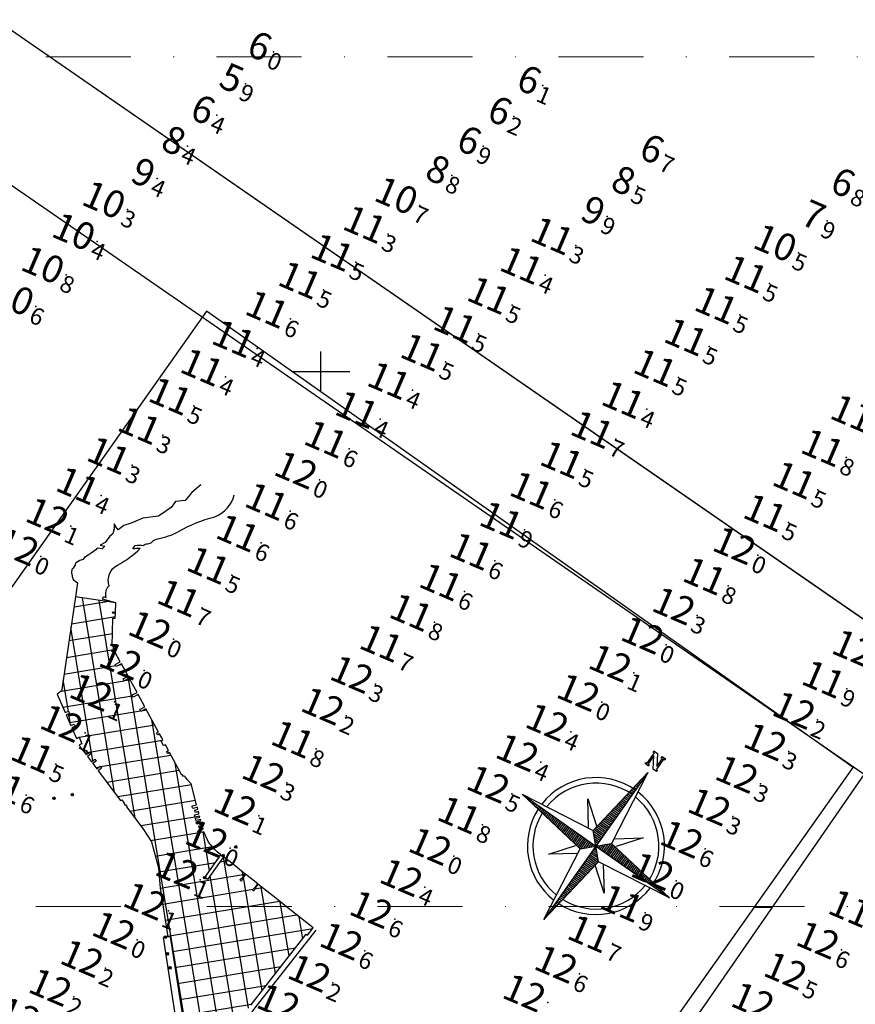
# Model space of a CAD drawing. Extents: x 5611775 to 56112138, y 573011 to 20940089.
# Drawn here: x 5613301 to 5613399, y 5729689 to 5729804 of the extents above; entities that cross this region are included whole.
import ezdxf
from ezdxf.enums import TextEntityAlignment as Align

# ---------------------------------------------------------------- set-up
doc = ezdxf.new("R2010")
doc.units = 0
doc.header["$LTSCALE"] = 20
doc.linetypes.add('DASHDOT2', pattern=[0.5, 0.25, -0.125, 0, -0.125])
doc.layers.get('0').update_dxf_attribs({"linetype": 'CONTINUOUS'})
for name, color, linetype in [('6_SURVEY_TEXT', 63, 'CONTINUOUS'), ('GRILLA', 252, 'CONTINUOUS'), ('LINES', 253, 'CONTINUOUS'), ('rotulo', 7, 'CONTINUOUS')]:
    doc.layers.add(name, color=color, linetype=linetype)
doc.styles.add('ISO', font='iso')

# ---------------------------------------------------------------- blocks, each defined once
blk = doc.blocks.new('BASE CANAL INTERIOR')
at = {"layer": 'GRILLA', "color": 251, "linetype": 'DASHDOT2', "lineweight": 0, "ltscale": 2}
for p, q in [((5612901.69, 5729800), (5613461.78, 5729800)), ((5612800.03, 5729700), (5613560.15, 5729700))]:
    blk.add_line(p, q, dxfattribs=at)
blk = doc.blocks.new('*X9')
at = {"color": 0, "linetype": 'ByBlock'}
for p, q in [((-217.53, 160.4998), (-217.53, 160.5)), ((-217.52, 160.4984), (-217.52, 160.5)), ((-217.51, 160.497), (-217.51, 160.5)), ((-217.5, 160.4955), (-217.5, 160.5)), ((-217.49, 160.4941), (-217.49, 160.5)), ((-217.48, 160.4927), (-217.48, 160.5)), ((-217.47, 160.4913), (-217.47, 160.5)), ((-217.46, 160.4898), (-217.46, 160.5)), ((-217.45, 160.4884), (-217.45, 160.5)), ((-217.44, 160.487), (-217.44, 160.5)), ((-217.43, 160.4855), (-217.43, 160.5)), ((-217.42, 160.4841), (-217.42, 160.5)), ((-217.41, 160.4827), (-217.41, 160.5)), ((-217.4, 160.4812), (-217.4, 160.5)), ((-217.39, 160.4798), (-217.39, 160.5)), ((-217.38, 160.4784), (-217.38, 160.5)), ((-217.37, 160.477), (-217.37, 160.5)), ((-217.36, 160.4755), (-217.36, 160.5)), ((-217.35, 160.4741), (-217.35, 160.5)), ((-217.34, 160.4727), (-217.34, 160.5)), ((-217.33, 160.4712), (-217.33, 160.5)), ((-217.32, 160.4698), (-217.32, 160.5)), ((-217.31, 160.4684), (-217.31, 160.5)), ((-217.3, 160.467), (-217.3, 160.5)), ((-217.29, 160.4655), (-217.29, 160.5)), ((-217.28, 160.4641), (-217.28, 160.5)), ((-217.27, 160.4627), (-217.27, 160.5)), ((-217.26, 160.4613), (-217.26, 160.5)), ((-217.25, 160.4598), (-217.25, 160.5)), ((-217.24, 160.4584), (-217.24, 160.5)), ((-217.23, 160.457), (-217.23, 160.5)), ((-217.22, 160.4555), (-217.22, 160.5)), ((-217.21, 160.4541), (-217.21, 160.5)), ((-217.2, 160.4527), (-217.2, 160.5)), ((-217.19, 160.4512), (-217.19, 160.5)), ((-217.18, 160.4498), (-217.18, 160.5)), ((-217.17, 160.4484), (-217.17, 160.5)), ((-217.16, 160.447), (-217.16, 160.5)), ((-217.15, 160.4455), (-217.15, 160.5)), ((-217.14, 160.4441), (-217.14, 160.5)), ((-217.13, 160.4427), (-217.13, 160.5)), ((-217.12, 160.4412), (-217.12, 160.5)), ((-217.11, 160.4398), (-217.11, 160.5)), ((-217.1, 160.4384), (-217.1, 160.5)), ((-217.09, 160.4412), (-217.09, 160.5)), ((-217.08, 160.4512), (-217.08, 160.5)), ((-217.07, 160.4613), (-217.07, 160.5)), ((-217.06, 160.4712), (-217.06, 160.5)), ((-217.05, 160.4812), (-217.05, 160.5)), ((-217.04, 160.4913), (-217.04, 160.5))]:
    blk.add_line(p, q, dxfattribs=at)
blk = doc.blocks.new('base interior portuaria')
at = {"layer": 'rotulo'}
h = blk.add_hatch(dxfattribs=at)
h.set_pattern_fill('ANSI37', scale=0.6, angle=-35.658, style=0)
h.set_pattern_definition([(9.3420114, (873783.5794, 4901191.5445), (-0.3092336532, 1.87973390344), []), (99.3420114, (873783.5794, 4901191.5445), (-1.87973390344, -0.3092336532), [])])
edge = h.paths.add_edge_path()
edge.add_line((5613326.25, 5729685.08), (5613326.44, 5729685.88))
edge.add_line((5613326.44, 5729685.88), (5613326.97, 5729687.03))
edge.add_arc((5613333.21, 5729684.16), 6.87, 142.0143, 155.3543, ccw=False)
edge.add_line((5613327.8, 5729688.39), (5613334.32, 5729696.75))
edge.add_line((5613334.32, 5729696.75), (5613334.48, 5729696.63))
edge.add_line((5613334.48, 5729696.63), (5613335.15, 5729697.49))
edge.add_line((5613335.15, 5729697.49), (5613331.83, 5729700.12))
edge.add_line((5613331.83, 5729700.12), (5613330.76, 5729700.98))
edge.add_line((5613330.76, 5729700.98), (5613328.65, 5729702.65))
edge.add_line((5613328.65, 5729702.65), (5613328.23, 5729702.08))
edge.add_line((5613328.23, 5729702.08), (5613328.27, 5729702.04))
edge.add_line((5613328.27, 5729702.04), (5613328.19, 5729701.89))
edge.add_line((5613328.19, 5729701.89), (5613328.16, 5729701.85))
edge.add_line((5613328.16, 5729701.85), (5613328.09, 5729701.87))
edge.add_line((5613328.09, 5729701.87), (5613328.05, 5729701.91))
edge.add_line((5613328.05, 5729701.91), (5613328.01, 5729701.97))
edge.add_line((5613328.01, 5729701.97), (5613328.04, 5729702.01))
edge.add_line((5613328.04, 5729702.01), (5613328.16, 5729702.14))
edge.add_line((5613328.16, 5729702.14), (5613328.2, 5729702.1))
edge.add_line((5613328.2, 5729702.1), (5613328.62, 5729702.68))
edge.add_line((5613328.62, 5729702.68), (5613327.19, 5729703.82))
edge.add_line((5613327.19, 5729703.82), (5613326.77, 5729703.24))
edge.add_line((5613326.77, 5729703.24), (5613326.81, 5729703.2))
edge.add_line((5613326.81, 5729703.2), (5613326.73, 5729703.05))
edge.add_line((5613326.73, 5729703.05), (5613326.7, 5729703.01))
edge.add_line((5613326.7, 5729703.01), (5613326.63, 5729703.04))
edge.add_line((5613326.63, 5729703.04), (5613326.58, 5729703.07))
edge.add_line((5613326.58, 5729703.07), (5613326.54, 5729703.14))
edge.add_line((5613326.54, 5729703.14), (5613326.57, 5729703.18))
edge.add_line((5613326.57, 5729703.18), (5613326.69, 5729703.3))
edge.add_line((5613326.69, 5729703.3), (5613326.74, 5729703.26))
edge.add_line((5613326.74, 5729703.26), (5613327.16, 5729703.84))
edge.add_line((5613327.16, 5729703.84), (5613326.25, 5729704.56))
edge.add_line((5613326.25, 5729704.56), (5613325.56, 5729705.11))
edge.add_line((5613325.56, 5729705.11), (5613324.87, 5729705.66))
edge.add_line((5613324.87, 5729705.66), (5613324.61, 5729705.87))
edge.add_line((5613324.61, 5729705.87), (5613322.73, 5729703.19))
edge.add_line((5613322.73, 5729703.19), (5613322.4, 5729703.42))
edge.add_line((5613322.4, 5729703.42), (5613324.28, 5729706.1))
edge.add_line((5613324.28, 5729706.1), (5613323.86, 5729706.44))
edge.add_line((5613323.86, 5729706.44), (5613323.63, 5729706.68))
edge.add_line((5613323.63, 5729706.68), (5613322.83, 5729707.57))
edge.add_line((5613322.83, 5729707.57), (5613322.27, 5729708.81))
edge.add_line((5613322.27, 5729708.81), (5613321.77, 5729708.68))
edge.add_line((5613321.77, 5729708.68), (5613321.72, 5729708.76))
edge.add_line((5613321.72, 5729708.76), (5613321.69, 5729708.89))
edge.add_line((5613321.69, 5729708.89), (5613321.7, 5729708.97))
edge.add_line((5613321.7, 5729708.97), (5613322.2, 5729709.1))
edge.add_line((5613322.2, 5729709.1), (5613322.13, 5729709.33))
edge.add_line((5613322.13, 5729709.33), (5613321.77, 5729709.22))
edge.add_line((5613321.77, 5729709.22), (5613321.69, 5729709.48))
edge.add_line((5613321.69, 5729709.48), (5613322.06, 5729709.6))
edge.add_line((5613322.06, 5729709.6), (5613322, 5729709.84))
edge.add_line((5613322, 5729709.84), (5613321.48, 5729709.7))
edge.add_line((5613321.48, 5729709.7), (5613321.4, 5729709.99))
edge.add_line((5613321.4, 5729709.99), (5613321.93, 5729710.13))
edge.add_line((5613321.93, 5729710.13), (5613321.89, 5729710.25))
edge.add_line((5613321.89, 5729710.25), (5613321.38, 5729710.12))
edge.add_line((5613321.38, 5729710.12), (5613321.33, 5729710.19))
edge.add_line((5613321.33, 5729710.19), (5613321.29, 5729710.33))
edge.add_line((5613321.29, 5729710.33), (5613321.3, 5729710.4))
edge.add_line((5613321.3, 5729710.4), (5613321.82, 5729710.54))
edge.add_line((5613321.82, 5729710.54), (5613321.79, 5729710.66))
edge.add_line((5613321.79, 5729710.66), (5613321.26, 5729710.52))
edge.add_line((5613321.26, 5729710.52), (5613321.19, 5729710.81))
edge.add_line((5613321.19, 5729710.81), (5613321.71, 5729710.94))
edge.add_line((5613321.71, 5729710.94), (5613321.65, 5729711.19))
edge.add_line((5613321.65, 5729711.19), (5613321.29, 5729711.08))
edge.add_line((5613321.29, 5729711.08), (5613321.21, 5729711.35))
edge.add_line((5613321.21, 5729711.35), (5613321.58, 5729711.46))
edge.add_line((5613321.58, 5729711.46), (5613321.52, 5729711.7))
edge.add_line((5613321.52, 5729711.7), (5613321.01, 5729711.57))
edge.add_line((5613321.01, 5729711.57), (5613320.95, 5729711.64))
edge.add_line((5613320.95, 5729711.64), (5613320.91, 5729711.77))
edge.add_line((5613320.91, 5729711.77), (5613320.93, 5729711.85))
edge.add_line((5613320.93, 5729711.85), (5613321.44, 5729711.98))
edge.add_line((5613321.44, 5729711.98), (5613320.8, 5729714.45))
edge.add_line((5613320.8, 5729714.45), (5613320.36, 5729714.91))
edge.add_line((5613320.36, 5729714.91), (5613320.07, 5729715.26))
edge.add_line((5613320.07, 5729715.26), (5613320.01, 5729715.37))
edge.add_line((5613320.01, 5729715.37), (5613319.89, 5729715.3))
edge.add_line((5613319.89, 5729715.3), (5613319.79, 5729715.52))
edge.add_line((5613319.79, 5729715.52), (5613319.71, 5729715.47))
edge.add_line((5613319.71, 5729715.47), (5613318.26, 5729718.14))
edge.add_line((5613318.26, 5729718.14), (5613318.06, 5729718.03))
edge.add_line((5613318.06, 5729718.03), (5613318.02, 5729718.04))
edge.add_line((5613318.02, 5729718.04), (5613317.92, 5729718.22))
edge.add_line((5613317.92, 5729718.22), (5613317.94, 5729718.26))
edge.add_line((5613317.94, 5729718.26), (5613318.13, 5729718.37))
edge.add_line((5613318.13, 5729718.37), (5613317.76, 5729719.06))
edge.add_line((5613317.76, 5729719.06), (5613317.58, 5729718.96))
edge.add_line((5613317.58, 5729718.96), (5613317.52, 5729718.97))
edge.add_line((5613317.52, 5729718.97), (5613317.25, 5729719.47))
edge.add_line((5613317.25, 5729719.47), (5613317.27, 5729719.53))
edge.add_line((5613317.27, 5729719.53), (5613317.45, 5729719.63))
edge.add_line((5613317.45, 5729719.63), (5613317.41, 5729719.7))
edge.add_line((5613317.41, 5729719.7), (5613317.44, 5729719.71))
edge.add_line((5613317.44, 5729719.71), (5613317.35, 5729719.88))
edge.add_line((5613317.35, 5729719.88), (5613317.33, 5729719.86))
edge.add_line((5613317.33, 5729719.86), (5613317.08, 5729720.32))
edge.add_line((5613317.08, 5729720.32), (5613316.89, 5729720.22))
edge.add_line((5613316.89, 5729720.22), (5613316.84, 5729720.23))
edge.add_line((5613316.84, 5729720.23), (5613316.75, 5729720.39))
edge.add_line((5613316.75, 5729720.39), (5613316.77, 5729720.44))
edge.add_line((5613316.77, 5729720.44), (5613316.96, 5729720.55))
edge.add_line((5613316.96, 5729720.55), (5613315.48, 5729723.28))
edge.add_line((5613315.48, 5729723.28), (5613314.88, 5729722.95))
edge.add_line((5613314.88, 5729722.95), (5613314.75, 5729723.19))
edge.add_line((5613314.75, 5729723.19), (5613315.35, 5729723.52))
edge.add_line((5613315.35, 5729723.52), (5613314.56, 5729724.97))
edge.add_line((5613314.56, 5729724.97), (5613313.96, 5729724.64))
edge.add_line((5613313.96, 5729724.64), (5613313.83, 5729724.88))
edge.add_line((5613313.83, 5729724.88), (5613314.43, 5729725.21))
edge.add_line((5613314.43, 5729725.21), (5613313.51, 5729726.9))
edge.add_line((5613313.51, 5729726.9), (5613312.91, 5729726.57))
edge.add_line((5613312.91, 5729726.57), (5613312.78, 5729726.81))
edge.add_line((5613312.78, 5729726.81), (5613313.38, 5729727.14))
edge.add_line((5613313.38, 5729727.14), (5613312.59, 5729728.59))
edge.add_line((5613312.59, 5729728.59), (5613311.99, 5729728.26))
edge.add_line((5613311.99, 5729728.26), (5613311.86, 5729728.5))
edge.add_line((5613311.86, 5729728.5), (5613312.46, 5729728.83))
edge.add_line((5613312.46, 5729728.83), (5613311.78, 5729730.08))
edge.add_line((5613311.78, 5729730.08), (5613311.62, 5729730.08))
edge.add_line((5613311.62, 5729730.08), (5613311.62, 5729730.02))
edge.add_line((5613311.62, 5729730.02), (5613311.48, 5729730.02))
edge.add_line((5613311.48, 5729730.02), (5613311.49, 5729730.22))
edge.add_line((5613311.49, 5729730.22), (5613311.63, 5729730.21))
edge.add_line((5613311.63, 5729730.21), (5613311.63, 5729730.15))
edge.add_line((5613311.63, 5729730.15), (5613311.75, 5729730.15))
edge.add_line((5613311.75, 5729730.15), (5613311.64, 5729730.34))
edge.add_line((5613311.64, 5729730.34), (5613311.65, 5729730.65))
edge.add_line((5613311.65, 5729730.65), (5613311.49, 5729730.65))
edge.add_line((5613311.49, 5729730.65), (5613311.59, 5729733.95))
edge.add_line((5613311.59, 5729733.95), (5613311.87, 5729733.94))
edge.add_line((5613311.87, 5729733.94), (5613311.89, 5729734.58))
edge.add_line((5613311.89, 5729734.58), (5613311.77, 5729734.59))
edge.add_line((5613311.77, 5729734.59), (5613311.77, 5729734.54))
edge.add_line((5613311.77, 5729734.54), (5613311.61, 5729734.52))
edge.add_line((5613311.61, 5729734.52), (5613311.57, 5729734.52))
edge.add_line((5613311.57, 5729734.52), (5613311.55, 5729734.58))
edge.add_line((5613311.55, 5729734.58), (5613311.55, 5729734.63))
edge.add_line((5613311.55, 5729734.63), (5613311.58, 5729734.7))
edge.add_line((5613311.58, 5729734.7), (5613311.62, 5729734.69))
edge.add_line((5613311.62, 5729734.69), (5613311.77, 5729734.67))
edge.add_line((5613311.77, 5729734.67), (5613311.77, 5729734.62))
edge.add_line((5613311.77, 5729734.62), (5613311.89, 5729734.62))
edge.add_line((5613311.89, 5729734.62), (5613311.92, 5729735.75))
edge.add_line((5613311.92, 5729735.75), (5613307.19, 5729736.46))
edge.add_line((5613307.19, 5729736.46), (5613305.72, 5729726.63))
edge.add_line((5613305.72, 5729726.63), (5613305.53, 5729725.34))
edge.add_line((5613305.53, 5729725.34), (5613305.42, 5729725.36))
edge.add_line((5613305.42, 5729725.36), (5613305.4, 5729725.25))
edge.add_line((5613305.4, 5729725.25), (5613305.33, 5729725.26))
edge.add_line((5613305.33, 5729725.26), (5613305.04, 5729725.01))
edge.add_line((5613305.04, 5729725.01), (5613305.99, 5729722.83))
edge.add_line((5613305.99, 5729722.83), (5613306.36, 5729722.99))
edge.add_line((5613306.36, 5729722.99), (5613306.47, 5729722.74))
edge.add_line((5613306.47, 5729722.74), (5613306.09, 5729722.58))
edge.add_line((5613306.09, 5729722.58), (5613306.64, 5729721.32))
edge.add_line((5613306.64, 5729721.32), (5613307.02, 5729721.48))
edge.add_line((5613307.02, 5729721.48), (5613307.13, 5729721.23))
edge.add_line((5613307.13, 5729721.23), (5613306.75, 5729721.06))
edge.add_line((5613306.75, 5729721.06), (5613307.3, 5729719.8))
edge.add_line((5613307.3, 5729719.8), (5613307.6, 5729719.93))
edge.add_line((5613307.6, 5729719.93), (5613307.93, 5729719.18))
edge.add_line((5613307.93, 5729719.18), (5613307.63, 5729719.05))
edge.add_line((5613307.63, 5729719.05), (5613307.79, 5729718.74))
edge.add_line((5613307.79, 5729718.74), (5613308.43, 5729717.89))
edge.add_line((5613308.43, 5729717.89), (5613308.83, 5729718.19))
edge.add_line((5613308.83, 5729718.19), (5613308.99, 5729717.97))
edge.add_line((5613308.99, 5729717.97), (5613308.6, 5729717.67))
edge.add_line((5613308.6, 5729717.67), (5613309.06, 5729717.05))
edge.add_line((5613309.06, 5729717.05), (5613309.46, 5729717.35))
edge.add_line((5613309.46, 5729717.35), (5613309.62, 5729717.13))
edge.add_line((5613309.62, 5729717.13), (5613309.23, 5729716.83))
edge.add_line((5613309.23, 5729716.83), (5613309.69, 5729716.22))
edge.add_line((5613309.69, 5729716.22), (5613310.08, 5729716.52))
edge.add_line((5613310.08, 5729716.52), (5613310.25, 5729716.3))
edge.add_line((5613310.25, 5729716.3), (5613309.85, 5729716))
edge.add_line((5613309.85, 5729716), (5613312.5, 5729712.49))
edge.add_line((5613312.5, 5729712.49), (5613312.64, 5729712.59))
edge.add_line((5613312.64, 5729712.59), (5613312.93, 5729712.19))
edge.add_line((5613312.93, 5729712.19), (5613312.88, 5729712.15))
edge.add_line((5613312.88, 5729712.15), (5613313.04, 5729711.93))
edge.add_line((5613313.04, 5729711.93), (5613313.1, 5729711.98))
edge.add_line((5613313.1, 5729711.98), (5613313.23, 5729711.8))
edge.add_line((5613313.23, 5729711.8), (5613313.18, 5729711.76))
edge.add_line((5613313.18, 5729711.76), (5613315.1, 5729709.21))
edge.add_line((5613315.1, 5729709.21), (5613316.13, 5729707.62))
edge.add_line((5613316.13, 5729707.62), (5613316.94, 5729704.56))
edge.add_line((5613316.94, 5729704.56), (5613317.16, 5729702.18))
edge.add_line((5613317.16, 5729702.18), (5613318.04, 5729696.46))
edge.add_line((5613318.04, 5729696.46), (5613318.31, 5729696.5))
edge.add_line((5613318.31, 5729696.5), (5613319.72, 5729687.38))
edge.add_line((5613319.72, 5729687.38), (5613320.21, 5729685.1))
edge.add_line((5613320.21, 5729685.1), (5613320.42, 5729684.43))
edge.add_line((5613320.42, 5729684.43), (5613326.25, 5729685.08))
at = {"layer": 'LINES', "color": 253, "linetype": 'DASHDOT2', "ltscale": 60}
blk.add_line((5613387.05, 5729699.92), (5613389.12, 5729699.93), dxfattribs=at)
at = {"layer": 'LINES', "color": 253}
blk.add_lwpolyline([(5613398.66, 5729716.37), (5613322.6, 5729770.08), (5613267.59, 5729692.18), (5613343.66, 5729638.47)], close=True, dxfattribs=at)
at = {"layer": 'rotulo'}
for p, q in [((5612112.67, 5730623.54), (5613420.79, 5729719.41)), ((5613368.09, 5729708.98), (5613374.52, 5729715.8)), ((5613374.52, 5729715.8), (5613368.41, 5729707.13)), ((5613374.52, 5729715.8), (5613370.26, 5729707.45)), ((5613359.75, 5729713.24), (5613368.09, 5729708.98)), ((5613359.75, 5729713.24), (5613368.41, 5729707.13)), ((5613366.57, 5729706.82), (5613359.75, 5729713.24)), ((5613367.55, 5729709.36), (5613367.46, 5729712.67)), ((5613367.46, 5729712.67), (5613368.48, 5729709.52)), ((5613368.41, 5729707.13), (5613368.09, 5729708.98)), ((5613370.64, 5729707.99), (5613373.95, 5729708.09)), ((5613373.95, 5729708.09), (5613370.8, 5729707.07)), ((5613368.41, 5729707.13), (5613362.3, 5729698.47)), ((5613362.87, 5729706.18), (5613366.02, 5729707.2)), ((5613366.57, 5729706.82), (5613368.41, 5729707.13)), ((5613368.41, 5729707.13), (5613370.26, 5729707.45)), ((5613368.41, 5729707.13), (5613377.08, 5729701.02)), ((5613368.73, 5729705.29), (5613368.41, 5729707.13)), ((5613370.26, 5729707.45), (5613377.08, 5729701.02)), ((5613362.3, 5729698.47), (5613366.57, 5729706.82)), ((5613366.18, 5729706.27), (5613362.87, 5729706.18)), ((5613368.73, 5729705.29), (5613362.3, 5729698.47)), ((5613369.37, 5729701.59), (5613368.35, 5729704.75)), ((5613377.08, 5729701.02), (5613368.73, 5729705.29)), ((5613369.27, 5729704.91), (5613369.37, 5729701.59))]:
    blk.add_line(p, q, dxfattribs=at)
at = {"layer": 'rotulo', "color": 7}
blk.add_line((5612112.84, 5730623.41), (5613420.83, 5729719.39), dxfattribs=at)
at = {"layer": 'rotulo', "color": 250, "linetype": 'DASHDOT2', "ltscale": 15}
for p, q in [((5613336.06, 5729760.57), (5613336.06, 5729765.33)), ((5613332.66, 5729762.98), (5613339.46, 5729762.98))]:
    blk.add_line(p, q, dxfattribs=at)
at = {"layer": 'rotulo', "color": 3}
for p, q in [((5613304.49, 5729712.87), (5613304.8, 5729712.65)), ((5613304.76, 5729712.92), (5613304.54, 5729712.6)), ((5613306.65, 5729713.29), (5613306.97, 5729713.07)), ((5613306.92, 5729713.34), (5613306.7, 5729713.03)), ((5613321.55, 5729708.93), (5613321.86, 5729708.71)), ((5613321.82, 5729708.98), (5613321.6, 5729708.67)), ((5613325.87, 5729707.13), (5613326.19, 5729706.91)), ((5613326.14, 5729707.18), (5613325.92, 5729706.86)), ((5613324.39, 5729706.12), (5613324.71, 5729705.89)), ((5613324.66, 5729706.16), (5613324.44, 5729705.85)), ((5613324.86, 5729705.74), (5613324.91, 5729705.71)), ((5613324.82, 5729705.7), (5613324.87, 5729705.66)), ((5613322.25, 5729703.53), (5613322.56, 5729703.31)), ((5613322.52, 5729703.57), (5613322.29, 5729703.26)), ((5613317.61, 5729696.53), (5613317.92, 5729696.31)), ((5613317.88, 5729696.57), (5613317.65, 5729696.26)), ((5613317.84, 5729694.57), (5613318.15, 5729694.34))]:
    blk.add_line(p, q, dxfattribs=at)
at = {"layer": 'rotulo', "color": 3, "linetype": 'Continuous'}
for p, q in [((5613324.86, 5729705.74), (5613324.82, 5729705.7)), ((5613324.91, 5729705.71), (5613324.87, 5729705.66))]:
    blk.add_line(p, q, dxfattribs=at)
at = {"layer": 'rotulo', "color": 2}
for p, q in [((5613324.82, 5729705.7), (5613324.86, 5729705.74)), ((5613324.86, 5729705.74), (5613324.91, 5729705.71)), ((5613324.87, 5729705.66), (5613324.82, 5729705.7)), ((5613324.91, 5729705.71), (5613324.87, 5729705.66))]:
    blk.add_line(p, q, dxfattribs=at)
at = {"layer": 'rotulo', "color": 251}
for p, q in [((5613318.11, 5729694.61), (5613317.89, 5729694.3)), ((5613318.16, 5729692.92), (5613318.47, 5729692.7)), ((5613318.42, 5729692.97), (5613318.2, 5729692.65))]:
    blk.add_line(p, q, dxfattribs=at)
at = {"layer": 'rotulo', "color": 7}
for points in [[(5612128.99, 5730594.02), (5613399.96, 5729715.58), (5613079.25, 5729251.63), (5611808.35, 5730130.18)], [(5613318.04, 5729696.46), (5613318.31, 5729696.5)], [(5613317.76, 5729696.42), (5613317.77, 5729696.42)]]:
    blk.add_lwpolyline(points, dxfattribs=at)
at = {"layer": 'rotulo', "color": 251}
for points in [[(5613321.94, 5729749.65), (5613320.86, 5729748.74), (5613320.1, 5729747.79), (5613318.96, 5729747.67), (5613318.45, 5729746.99), (5613316.94, 5729745.95), (5613315.09, 5729745.71), (5613313.75, 5729745.15), (5613312.89, 5729744.84), (5613312.19, 5729744.34), (5613311.96, 5729744.67), (5613311.74, 5729745.05), (5613311.75, 5729744.45), (5613311.57, 5729743.88), (5613311.23, 5729743.6), (5613310.69, 5729742.86), (5613310.08, 5729742.55), (5613310.62, 5729742.44), (5613310.33, 5729742.11), (5613309.75, 5729742.2), (5613309.58, 5729742.01), (5613309.03, 5729741.61), (5613308.66, 5729741.36), (5613308.24, 5729741.08), (5613308.04, 5729740.85), (5613307.7, 5729740.72), (5613307.31, 5729740.5), (5613307.19, 5729740.42), (5613307.15, 5729740.23), (5613306.91, 5729739.84), (5613306.75, 5729739.66), (5613306.7, 5729739.31), (5613306.77, 5729739.06), (5613306.78, 5729739), (5613306.79, 5729738.94), (5613306.8, 5729738.88), (5613306.81, 5729738.83), (5613306.83, 5729738.78), (5613306.84, 5729738.74), (5613306.85, 5729738.69), (5613306.86, 5729738.65), (5613306.87, 5729738.62), (5613306.91, 5729738.52), (5613307.43, 5729738.1), (5613307.19, 5729736.46)], [(5613327.8, 5729688.39), (5613334.32, 5729696.75), (5613334.48, 5729696.63), (5613335.15, 5729697.49), (5613331.83, 5729700.12), (5613330.76, 5729700.98), (5613328.65, 5729702.65), (5613328.23, 5729702.08), (5613328.27, 5729702.04), (5613328.19, 5729701.89), (5613328.16, 5729701.85), (5613328.09, 5729701.87), (5613328.05, 5729701.91), (5613328.01, 5729701.97), (5613328.04, 5729702.01), (5613328.16, 5729702.14), (5613328.2, 5729702.1), (5613328.62, 5729702.68), (5613327.19, 5729703.82), (5613326.77, 5729703.24), (5613326.81, 5729703.2), (5613326.73, 5729703.05), (5613326.7, 5729703.01), (5613326.63, 5729703.04), (5613326.58, 5729703.07), (5613326.54, 5729703.14), (5613326.57, 5729703.18), (5613326.69, 5729703.3), (5613326.74, 5729703.26), (5613327.16, 5729703.84), (5613326.25, 5729704.56), (5613325.56, 5729705.11), (5613324.87, 5729705.66), (5613324.61, 5729705.87), (5613322.73, 5729703.19), (5613322.4, 5729703.42), (5613324.28, 5729706.1), (5613323.86, 5729706.44), (5613323.63, 5729706.68), (5613322.83, 5729707.57), (5613322.27, 5729708.81), (5613321.77, 5729708.68), (5613321.72, 5729708.76), (5613321.69, 5729708.89), (5613321.7, 5729708.97), (5613322.2, 5729709.1), (5613322.13, 5729709.33), (5613321.77, 5729709.22), (5613321.69, 5729709.48), (5613322.06, 5729709.6), (5613322, 5729709.84), (5613321.48, 5729709.7), (5613321.4, 5729709.99), (5613321.93, 5729710.13), (5613321.89, 5729710.25), (5613321.38, 5729710.12), (5613321.33, 5729710.19), (5613321.29, 5729710.33), (5613321.3, 5729710.4), (5613321.82, 5729710.54), (5613321.79, 5729710.66), (5613321.26, 5729710.52), (5613321.19, 5729710.81), (5613321.71, 5729710.94), (5613321.65, 5729711.19), (5613321.29, 5729711.08), (5613321.21, 5729711.35), (5613321.58, 5729711.46), (5613321.52, 5729711.7), (5613321.01, 5729711.57), (5613320.95, 5729711.64), (5613320.91, 5729711.77), (5613320.93, 5729711.85), (5613321.44, 5729711.98), (5613320.8, 5729714.45), (5613320.36, 5729714.91), (5613320.07, 5729715.26), (5613320.01, 5729715.37), (5613319.89, 5729715.3), (5613319.79, 5729715.52), (5613319.71, 5729715.47), (5613318.26, 5729718.14), (5613318.06, 5729718.03), (5613318.02, 5729718.04), (5613317.92, 5729718.22), (5613317.94, 5729718.26), (5613318.13, 5729718.37), (5613317.76, 5729719.06), (5613317.58, 5729718.96), (5613317.52, 5729718.97), (5613317.25, 5729719.47), (5613317.27, 5729719.53), (5613317.45, 5729719.63), (5613317.41, 5729719.7), (5613317.44, 5729719.71), (5613317.35, 5729719.88), (5613317.33, 5729719.86), (5613317.08, 5729720.32), (5613316.89, 5729720.22), (5613316.84, 5729720.23), (5613316.75, 5729720.39), (5613316.77, 5729720.44), (5613316.96, 5729720.55), (5613315.48, 5729723.28), (5613314.88, 5729722.95), (5613314.75, 5729723.19), (5613315.35, 5729723.52), (5613314.56, 5729724.97), (5613313.96, 5729724.64), (5613313.83, 5729724.88), (5613314.43, 5729725.21), (5613313.51, 5729726.9), (5613312.91, 5729726.57), (5613312.78, 5729726.81), (5613313.38, 5729727.14), (5613312.59, 5729728.59), (5613311.99, 5729728.26), (5613311.86, 5729728.5), (5613312.46, 5729728.83), (5613311.78, 5729730.08), (5613311.62, 5729730.08), (5613311.62, 5729730.02), (5613311.48, 5729730.02), (5613311.49, 5729730.22), (5613311.63, 5729730.21), (5613311.63, 5729730.15), (5613311.75, 5729730.15), (5613311.64, 5729730.34), (5613311.65, 5729730.65), (5613311.49, 5729730.65), (5613311.59, 5729733.95), (5613311.87, 5729733.94), (5613311.89, 5729734.58), (5613311.77, 5729734.59), (5613311.77, 5729734.54), (5613311.61, 5729734.52), (5613311.57, 5729734.52), (5613311.55, 5729734.58), (5613311.55, 5729734.63), (5613311.58, 5729734.7), (5613311.62, 5729734.69), (5613311.77, 5729734.67), (5613311.77, 5729734.62), (5613311.89, 5729734.62), (5613311.92, 5729735.75), (5613307.19, 5729736.46), (5613305.72, 5729726.63), (5613305.53, 5729725.34), (5613305.42, 5729725.36), (5613305.4, 5729725.25), (5613305.33, 5729725.26), (5613305.04, 5729725.01), (5613305.99, 5729722.83), (5613306.36, 5729722.99), (5613306.47, 5729722.74), (5613306.09, 5729722.58), (5613306.64, 5729721.32), (5613307.02, 5729721.48), (5613307.13, 5729721.23), (5613306.75, 5729721.06), (5613307.3, 5729719.8), (5613307.6, 5729719.93), (5613307.93, 5729719.18), (5613307.63, 5729719.05), (5613307.79, 5729718.74), (5613308.43, 5729717.89), (5613308.83, 5729718.19), (5613308.99, 5729717.97), (5613308.6, 5729717.67), (5613309.06, 5729717.05), (5613309.46, 5729717.35), (5613309.62, 5729717.13), (5613309.23, 5729716.83), (5613309.69, 5729716.22), (5613310.08, 5729716.52), (5613310.25, 5729716.3), (5613309.85, 5729716), (5613312.5, 5729712.49), (5613312.64, 5729712.59), (5613312.93, 5729712.19), (5613312.88, 5729712.15), (5613313.04, 5729711.93), (5613313.1, 5729711.98), (5613313.23, 5729711.8), (5613313.18, 5729711.76), (5613315.1, 5729709.21), (5613316.13, 5729707.62), (5613316.94, 5729704.56), (5613317.16, 5729702.18), (5613318.04, 5729696.46), (5613318.31, 5729696.5), (5613319.72, 5729687.38)], [(5613320.42, 5729684.43), (5613320.74, 5729683.44), (5613321.55, 5729681.53), (5613322.41, 5729679.95), (5613322.55, 5729679.71), (5613327.94, 5729670.82), (5613327.27, 5729670.37), (5613321.7, 5729679.55), (5613320.91, 5729680.99), (5613320.05, 5729682.95), (5613319.26, 5729685.51), (5613318.95, 5729687.1), (5613317.52, 5729696.38)]]:
    blk.add_lwpolyline(points, dxfattribs=at)
for points in [[(5613311.92, 5729735.75), (5613310.38, 5729736.18), (5613310.47, 5729736.49), (5613310.8, 5729736.4, -0.272), (5613311.15, 5729737.77, -0.364), (5613312.11, 5729740.18, 0.069), (5613314.81, 5729742.15, 0.051), (5613313.95, 5729742.1), (5613314.22, 5729742.52, -0.052), (5613315.17, 5729742.51, -0.15), (5613315.66, 5729742.7, 0.183), (5613316.24, 5729742.97, -0.158), (5613316.88, 5729743.3, 0.087), (5613319.32, 5729744.16, -0.065), (5613323.56, 5729745.87, 0.246), (5613325.87, 5729748.47)], [(5613335.45, 5729697.25), (5613328.29, 5729688.09, 0.058273), (5613327.47, 5729686.73), (5613326.99, 5729685.69), (5613326.81, 5729684.95), (5613326.25, 5729685.08)]]:
    blk.add_lwpolyline(points, format="xyb", dxfattribs=at)
at = {"layer": 'rotulo'}
blk.add_lwpolyline([(5613374.56, 5729716.79), (5613374.69, 5729716.69), (5613374.6, 5729716.55), (5613374.19, 5729716.84), (5613374.29, 5729716.98), (5613374.42, 5729716.88), (5613375.28, 5729718.1), (5613375.15, 5729718.19), (5613375.24, 5729718.33), (5613375.65, 5729718.04), (5613375.56, 5729716.48), (5613376.23, 5729717.43), (5613376.09, 5729717.53), (5613376.19, 5729717.66), (5613376.6, 5729717.38), (5613376.5, 5729717.24), (5613376.36, 5729717.34), (5613375.51, 5729716.12), (5613375.64, 5729716.02), (5613375.55, 5729715.89), (5613375.14, 5729716.17), (5613375.23, 5729717.73), (5613374.56, 5729716.79)], dxfattribs=at)
at = {"layer": 'rotulo', "color": 1}
for centre in [(5613304.65, 5729712.76), (5613306.81, 5729713.18), (5613321.71, 5729708.82), (5613326.03, 5729707.02), (5613324.55, 5729706.01), (5613322.4, 5729703.42), (5613317.76, 5729696.42), (5613318, 5729694.45)]:
    blk.add_circle(centre, 0.137, dxfattribs=at)
at = {"layer": 'rotulo', "color": 3}
for centre in [(5613304.65, 5729712.76), (5613306.81, 5729713.18), (5613321.71, 5729708.82), (5613326.03, 5729707.02), (5613324.55, 5729706.01), (5613322.4, 5729703.42), (5613317.76, 5729696.42), (5613318, 5729694.45)]:
    blk.add_circle(centre, 0.0825, dxfattribs=at)
at = {"layer": 'rotulo', "color": 251}
for radius in [0.137, 0.0825]:
    blk.add_circle((5613318.31, 5729692.81), radius, dxfattribs=at)
at = {"layer": 'rotulo'}
for radius, start, end in [(8.06, 54.8059, 142.2168), (7.41, 54.8059, 141.2595), (7.41, 324.8059, 51.2595), (8.06, 324.8059, 52.2168), (8.06, 147.3951, 232.2168), (7.41, 148.3523, 231.2595), (7.41, 238.3523, 321.2595), (8.06, 237.3951, 322.2168)]:
    blk.add_arc((5613368.41, 5729707.13), radius, start, end, dxfattribs=at)
at = {"layer": 'rotulo', "color": 40, "linetype": 'ByBlock', "yscale": 21.20152319975645, "zscale": 21.20152320000001}
for p, xscale, rotation in [((5607935.59, 5727908.08), 21.201523199646, 234.8059367937709), ((5615167.47, 5724274.31), 21.20152320003536, 324.8059367935891), ((5611569.35, 5735139.96), 21.20152320003536, 144.8059367935891), ((5618801.23, 5731506.19), 21.201523199646, 54.80593679377093)]:
    blk.add_blockref('*X9', p, dxfattribs=dict(at, xscale=xscale, rotation=rotation))

msp = doc.modelspace()

# ---------------------------------------------------------------- linework, layer by layer
at = {"layer": '6_SURVEY_TEXT', "color": 27, "linetype": 'Continuous'}
for p in [(5613330.49, 5729800.62), (5613362.18, 5729796.63), (5613323.81, 5729793.14), (5613358.74, 5729792.99), (5613355.13, 5729789.5), (5613376.63, 5729788.51), (5613395.62, 5729780.71)]:
    msp.add_point(p, dxfattribs=at)
at = {"layer": '6_SURVEY_TEXT', "color": 10, "linetype": 'Continuous'}
msp.add_point((5613327.19, 5729796.85), dxfattribs=at)
at = {"layer": '6_SURVEY_TEXT', "color": 5, "linetype": 'Continuous'}
for p in [(5613320.37, 5729789.5), (5613351.45, 5729786.06), (5613373.29, 5729784.79)]:
    msp.add_point(p, dxfattribs=at)
at = {"layer": '6_SURVEY_TEXT', "color": 3, "linetype": 'Continuous'}
for p in [(5613316.8, 5729785.7), (5613369.72, 5729781.22)]:
    msp.add_point(p, dxfattribs=at)
at = {"layer": '6_SURVEY_TEXT', "color": 4, "linetype": 'Continuous'}
for p in [(5613347.68, 5729782.53), (5613313.3, 5729782.04), (5613309.74, 5729778.29), (5613392.25, 5729776.96), (5613306.1, 5729774.37), (5613302.54, 5729770.62)]:
    msp.add_point(p, dxfattribs=at)
at = {"layer": '6_SURVEY_TEXT', "color": 1, "linetype": 'Continuous'}
for p in [(5613343.98, 5729779.16), (5613366.04, 5729777.8), (5613340.17, 5729775.86), (5613362.42, 5729774.33), (5613388.81, 5729773.32), (5613336.35, 5729772.59), (5613358.57, 5729770.8), (5613385.32, 5729769.64), (5613332.48, 5729769.16), (5613354.59, 5729767.4), (5613328.54, 5729765.7), (5613381.74, 5729765.91), (5613350.72, 5729764.11), (5613324.83, 5729762.34), (5613378.13, 5729762.29), (5613346.82, 5729760.77), (5613321.11, 5729758.93), (5613374.38, 5729758.53), (5613343.04, 5729757.36), (5613317.47, 5729755.48), (5613370.74, 5729755.01), (5613339.39, 5729753.87), (5613397.84, 5729752.87), (5613313.86, 5729751.95), (5613367.15, 5729751.46), (5613335.88, 5729750.25), (5613394.5, 5729749.06), (5613310.21, 5729748.4), (5613363.58, 5729747.86), (5613332.44, 5729746.54), (5613391.06, 5729745.22), (5613360.02, 5729744.34), (5613329.04, 5729742.83), (5613303.12, 5729741.21), (5613356.5, 5729740.68), (5613325.58, 5729739.03), (5613352.95, 5729737.07), (5613383.96, 5729737.75), (5613322.1, 5729735.18), (5613349.43, 5729733.49), (5613318.7, 5729731.47), (5613345.93, 5729729.85), (5613315.26, 5729727.79), (5613397.94, 5729725.63), (5613369.11, 5729724.07), (5613335.51, 5729718.56), (5613304.86, 5729716.77), (5613301.38, 5729713.13), (5613355.08, 5729709.64), (5613351.68, 5729705.96), (5613374.19, 5729699.26), (5613370.38, 5729695.67)]:
    msp.add_point(p, dxfattribs=at)
at = {"layer": '6_SURVEY_TEXT', "color": 6, "linetype": 'Continuous'}
for p in [(5613306.65, 5729744.79), (5613387.46, 5729741.36), (5613380.33, 5729734.25), (5613376.66, 5729730.82), (5613372.86, 5729727.5), (5613342.46, 5729726.2), (5613311.78, 5729724.09), (5613339.03, 5729722.47), (5613394.47, 5729721.97), (5613308.33, 5729720.44), (5613365.45, 5729720.56), (5613391.1, 5729718.26), (5613361.93, 5729716.99), (5613332.06, 5729714.59), (5613387.75, 5729714.44), (5613358.51, 5729713.28), (5613328.74, 5729710.68), (5613384.52, 5729710.61), (5613325.38, 5729706.88), (5613381.26, 5729706.8), (5613321.87, 5729703.17), (5613348.28, 5729702.29), (5613377.83, 5729703.02), (5613318.11, 5729699.51), (5613344.74, 5729698.53), (5613314.45, 5729696.09), (5613341.22, 5729694.81), (5613397.3, 5729694.92), (5613310.71, 5729692.76), (5613366.48, 5729692.09), (5613337.47, 5729691.03), (5613393.47, 5729691.31), (5613306.99, 5729689.37), (5613362.75, 5729688.71)]:
    msp.add_point(p, dxfattribs=at)

# ---------------------------------------------------------------- block references
at = {"layer": '6_SURVEY_TEXT', "lineweight": 0}
for name in ['BASE CANAL INTERIOR', 'base interior portuaria']:
    msp.add_blockref(name, (0, 0), dxfattribs=at)

# ---------------------------------------------------------------- texts
at = {"layer": '6_SURVEY_TEXT', "color": 27, "linetype": 'Continuous', "style": 'ISO', "oblique": 15}
for s, p in [('6', (5613329.99, 5729800.83)), ('6', (5613361.69, 5729796.84)), ('6', (5613323.32, 5729793.35)), ('6', (5613358.25, 5729793.2)), ('6', (5613354.64, 5729789.71)), ('6', (5613376.14, 5729788.72)), ('6', (5613398.61, 5729784.76)), ('7', (5613395.13, 5729780.92))]:
    msp.add_text(s, height=3.2, rotation=336.8014, dxfattribs=at).set_placement(p, align=Align.MIDDLE_RIGHT)
for s, p in [('0', (5613330.3, 5729800.7)), ('1', (5613362, 5729796.71)), ('4', (5613323.63, 5729793.22)), ('2', (5613358.56, 5729793.07)), ('9', (5613354.94, 5729789.57)), ('7', (5613376.45, 5729788.59)), ('8', (5613398.92, 5729784.63)), ('9', (5613395.43, 5729780.79))]:
    msp.add_text(s, height=2, rotation=336.8014, dxfattribs=at).set_placement(p, align=Align.TOP_LEFT)
at = {"layer": '6_SURVEY_TEXT', "color": 10, "linetype": 'Continuous', "style": 'ISO', "oblique": 15}
msp.add_text('5', height=3.2, rotation=336.8014, dxfattribs=at).set_placement((5613326.7, 5729797.06), align=Align.MIDDLE_RIGHT)
msp.add_text('9', height=2, rotation=336.8014, dxfattribs=at).set_placement((5613327.01, 5729796.93), align=Align.TOP_LEFT)
at = {"layer": '6_SURVEY_TEXT', "color": 5, "linetype": 'Continuous', "style": 'ISO', "oblique": 15}
for p in [(5613319.88, 5729789.71), (5613350.96, 5729786.27), (5613372.79, 5729785)]:
    msp.add_text('8', height=3.2, rotation=336.8014, dxfattribs=at).set_placement(p, align=Align.MIDDLE_RIGHT)
for s, p in [('4', (5613320.18, 5729789.58)), ('8', (5613351.27, 5729786.14)), ('5', (5613373.1, 5729784.87))]:
    msp.add_text(s, height=2, rotation=336.8014, dxfattribs=at).set_placement(p, align=Align.TOP_LEFT)
at = {"layer": '6_SURVEY_TEXT', "color": 3, "linetype": 'Continuous', "style": 'ISO', "oblique": 15}
for p in [(5613316.31, 5729785.91), (5613369.23, 5729781.43)]:
    msp.add_text('9', height=3.2, rotation=336.8014, dxfattribs=at).set_placement(p, align=Align.MIDDLE_RIGHT)
at = {"layer": '6_SURVEY_TEXT', "color": 4, "linetype": 'Continuous', "style": 'ISO', "oblique": 15}
for p in [(5613347.19, 5729782.74), (5613312.8, 5729782.25), (5613309.25, 5729778.5), (5613391.76, 5729777.18), (5613305.61, 5729774.58), (5613302.05, 5729770.83)]:
    msp.add_text('10', height=3.2, rotation=336.8014, dxfattribs=at).set_placement(p, align=Align.MIDDLE_RIGHT)
at = {"layer": '6_SURVEY_TEXT', "color": 3, "linetype": 'Continuous', "style": 'ISO', "oblique": 15}
for s, p in [('4', (5613316.62, 5729785.78)), ('9', (5613369.54, 5729781.3))]:
    msp.add_text(s, height=2, rotation=336.8014, dxfattribs=at).set_placement(p, align=Align.TOP_LEFT)
at = {"layer": '6_SURVEY_TEXT', "color": 1, "linetype": 'Continuous', "style": 'ISO', "oblique": 15}
for s, p in [('11', (5613343.48, 5729779.37)), ('11', (5613365.55, 5729778.01)), ('11', (5613339.67, 5729776.07)), ('11', (5613361.93, 5729774.54)), ('11', (5613388.32, 5729773.53)), ('11', (5613335.86, 5729772.8)), ('11', (5613358.08, 5729771.01)), ('11', (5613331.99, 5729769.37)), ('11', (5613384.83, 5729769.85)), ('11', (5613354.1, 5729767.61)), ('11', (5613328.05, 5729765.91)), ('11', (5613381.25, 5729766.12)), ('11', (5613350.23, 5729764.32)), ('11', (5613324.34, 5729762.55)), ('11', (5613377.64, 5729762.5)), ('11', (5613346.33, 5729760.98)), ('11', (5613320.61, 5729759.14)), ('11', (5613373.89, 5729758.74)), ('11', (5613342.55, 5729757.57)), ('11', (5613400.81, 5729757.11)), ('11', (5613316.98, 5729755.69)), ('11', (5613370.24, 5729755.22)), ('11', (5613338.9, 5729754.08)), ('11', (5613397.35, 5729753.08)), ('11', (5613313.36, 5729752.16)), ('11', (5613366.66, 5729751.67)), ('12', (5613335.39, 5729750.46)), ('11', (5613394, 5729749.27)), ('11', (5613309.72, 5729748.61)), ('11', (5613363.09, 5729748.07)), ('11', (5613331.94, 5729746.75)), ('11', (5613359.53, 5729744.55)), ('11', (5613390.57, 5729745.43)), ('11', (5613328.55, 5729743.04)), ('12', (5613302.63, 5729741.42)), ('11', (5613356.01, 5729740.89)), ('11', (5613325.09, 5729739.24)), ('11', (5613383.46, 5729737.97)), ('11', (5613352.45, 5729737.28)), ('11', (5613321.61, 5729735.39)), ('11', (5613348.94, 5729733.7)), ('12', (5613318.21, 5729731.68)), ('11', (5613345.43, 5729730.06)), ('12', (5613314.76, 5729728)), ('11', (5613397.45, 5729725.84)), ('12', (5613368.62, 5729724.28)), ('11', (5613335.02, 5729718.77)), ('11', (5613304.37, 5729716.98)), ('11', (5613300.89, 5729713.34)), ('11', (5613354.59, 5729709.85)), ('12', (5613351.19, 5729706.17)), ('11', (5613373.7, 5729699.47)), ('11', (5613400.57, 5729698.85)), ('11', (5613369.89, 5729695.88))]:
    msp.add_text(s, height=3.2, rotation=336.8014, dxfattribs=at).set_placement(p, align=Align.MIDDLE_RIGHT)
at = {"layer": '6_SURVEY_TEXT', "color": 4, "linetype": 'Continuous', "style": 'ISO', "oblique": 15}
for s, p in [('7', (5613347.5, 5729782.6)), ('3', (5613313.11, 5729782.12)), ('4', (5613309.56, 5729778.37)), ('5', (5613392.07, 5729777.04)), ('8', (5613305.92, 5729774.45)), ('6', (5613302.35, 5729770.7))]:
    msp.add_text(s, height=2, rotation=336.8014, dxfattribs=at).set_placement(p, align=Align.TOP_LEFT)
at = {"layer": '6_SURVEY_TEXT', "color": 1, "linetype": 'Continuous', "style": 'ISO', "oblique": 15}
for s, p in [('3', (5613343.79, 5729779.24)), ('3', (5613365.86, 5729777.88)), ('5', (5613339.98, 5729775.93)), ('4', (5613362.24, 5729774.41)), ('5', (5613388.63, 5729773.4)), ('5', (5613336.17, 5729772.67)), ('5', (5613358.39, 5729770.88)), ('5', (5613385.13, 5729769.71)), ('6', (5613332.3, 5729769.24)), ('5', (5613354.41, 5729767.48)), ('4', (5613328.36, 5729765.78)), ('5', (5613381.55, 5729765.99)), ('5', (5613350.54, 5729764.19)), ('4', (5613324.65, 5729762.42)), ('5', (5613377.95, 5729762.37)), ('4', (5613346.63, 5729760.85)), ('5', (5613320.92, 5729759)), ('4', (5613374.2, 5729758.61)), ('4', (5613342.86, 5729757.44)), ('3', (5613317.29, 5729755.56)), ('7', (5613370.55, 5729755.09)), ('6', (5613339.21, 5729753.95)), ('8', (5613397.66, 5729752.95)), ('3', (5613313.67, 5729752.03)), ('5', (5613366.97, 5729751.54)), ('0', (5613335.69, 5729750.33)), ('5', (5613394.31, 5729749.14)), ('4', (5613310.03, 5729748.48)), ('6', (5613363.39, 5729747.94)), ('6', (5613332.25, 5729746.61)), ('5', (5613390.88, 5729745.3)), ('9', (5613359.83, 5729744.42)), ('6', (5613328.85, 5729742.9)), ('0', (5613302.94, 5729741.29)), ('6', (5613356.31, 5729740.76)), ('5', (5613325.4, 5729739.11)), ('8', (5613383.77, 5729737.83)), ('6', (5613352.76, 5729737.15)), ('7', (5613321.92, 5729735.26)), ('8', (5613349.25, 5729733.57)), ('0', (5613318.51, 5729731.55)), ('7', (5613345.74, 5729729.93)), ('0', (5613315.07, 5729727.87)), ('9', (5613397.76, 5729725.71)), ('0', (5613368.93, 5729724.15)), ('8', (5613335.32, 5729718.64)), ('5', (5613304.67, 5729716.84)), ('6', (5613301.2, 5729713.2)), ('8', (5613354.9, 5729709.72)), ('0', (5613351.5, 5729706.04)), ('9', (5613374.01, 5729699.34)), ('7', (5613370.2, 5729695.75))]:
    msp.add_text(s, height=2, rotation=336.8014, dxfattribs=at).set_placement(p, align=Align.TOP_LEFT)
at = {"layer": '6_SURVEY_TEXT', "color": 6, "linetype": 'Continuous', "style": 'ISO', "oblique": 15}
for p in [(5613306.15, 5729745), (5613386.97, 5729741.57), (5613379.84, 5729734.46), (5613376.17, 5729731.03), (5613401, 5729729.47), (5613372.37, 5729727.72), (5613341.96, 5729726.41), (5613311.29, 5729724.3), (5613338.54, 5729722.68), (5613393.98, 5729722.18), (5613307.83, 5729720.65), (5613364.95, 5729720.77), (5613390.61, 5729718.47), (5613361.44, 5729717.2), (5613331.57, 5729714.8), (5613387.26, 5729714.65), (5613358.02, 5729713.49), (5613328.25, 5729710.89), (5613384.03, 5729710.82), (5613324.89, 5729707.09), (5613380.77, 5729707.01), (5613321.38, 5729703.39), (5613377.34, 5729703.23), (5613347.79, 5729702.5), (5613317.62, 5729699.72), (5613344.24, 5729698.74), (5613313.95, 5729696.3), (5613340.73, 5729695.02), (5613396.8, 5729695.14), (5613310.22, 5729692.97), (5613336.98, 5729691.24), (5613365.99, 5729692.3), (5613392.98, 5729691.52), (5613306.5, 5729689.58), (5613362.26, 5729688.92), (5613333.33, 5729687.77), (5613389.14, 5729687.95), (5613302.81, 5729686.21)]:
    msp.add_text('12', height=3.2, rotation=336.8014, dxfattribs=at).set_placement(p, align=Align.MIDDLE_RIGHT)
for s, p in [('1', (5613306.46, 5729744.87)), ('0', (5613387.28, 5729741.44)), ('3', (5613380.15, 5729734.33)), ('0', (5613376.48, 5729730.9)), ('1', (5613372.68, 5729727.58)), ('3', (5613342.27, 5729726.28)), ('1', (5613311.6, 5729724.17)), ('2', (5613338.85, 5729722.55)), ('2', (5613394.28, 5729722.04)), ('1', (5613308.14, 5729720.52)), ('4', (5613365.26, 5729720.64)), ('3', (5613390.92, 5729718.34)), ('4', (5613361.74, 5729717.06)), ('3', (5613331.87, 5729714.67)), ('3', (5613387.57, 5729714.52)), ('5', (5613358.33, 5729713.36)), ('1', (5613328.56, 5729710.76)), ('3', (5613384.33, 5729710.69)), ('0', (5613325.2, 5729706.96)), ('6', (5613381.08, 5729706.88)), ('1', (5613321.69, 5729703.25)), ('0', (5613377.65, 5729703.09)), ('4', (5613348.1, 5729702.37)), ('1', (5613317.93, 5729699.59)), ('6', (5613344.55, 5729698.61)), ('0', (5613314.26, 5729696.17)), ('6', (5613341.04, 5729694.89)), ('6', (5613397.11, 5729695)), ('2', (5613310.52, 5729692.84)), ('6', (5613366.3, 5729692.16)), ('2', (5613337.29, 5729691.11)), ('5', (5613393.29, 5729691.39)), ('2', (5613306.81, 5729689.45))]:
    msp.add_text(s, height=2, rotation=336.8014, dxfattribs=at).set_placement(p, align=Align.TOP_LEFT)

doc.saveas('drawing.dxf')
